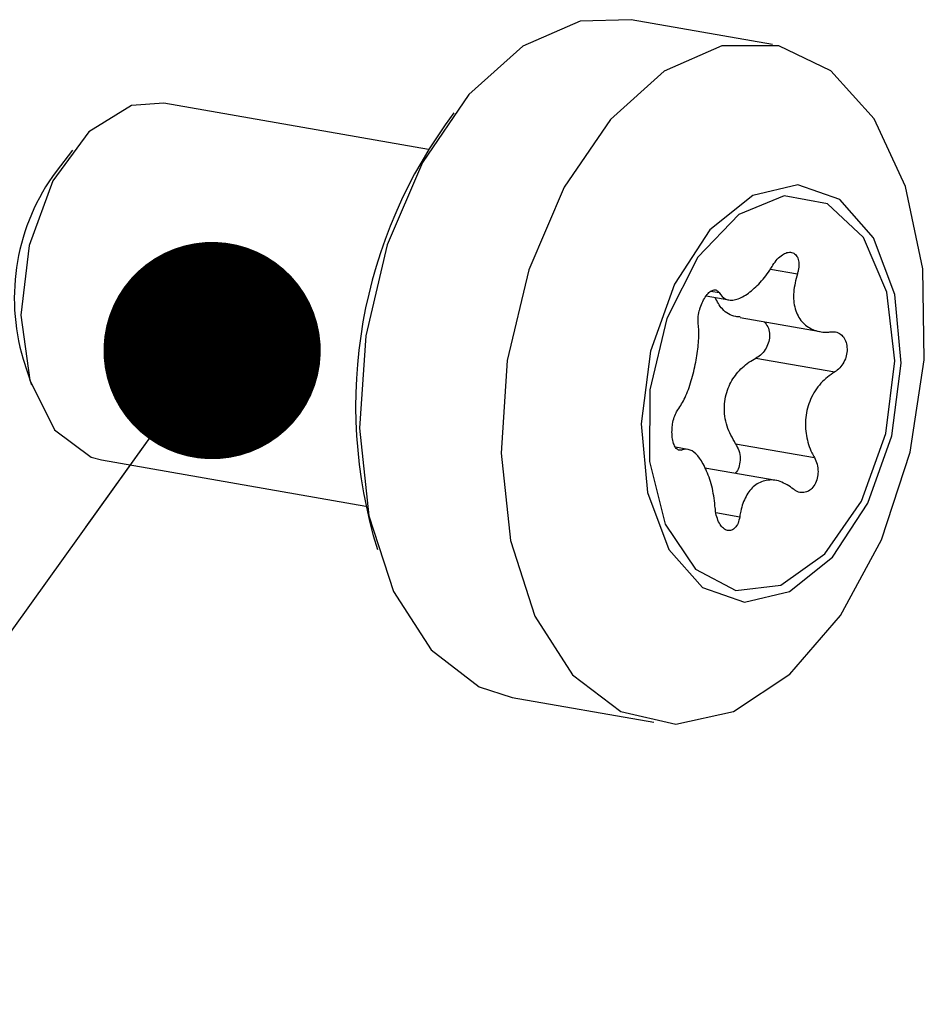
# Model space of a CAD drawing. Units: millimetres. Extents: x 0 to 432, y 0 to 279.
# Drawn here: x 208 to 214, y 33 to 40 of the extents above; entities that cross this region are included whole.
import ezdxf

# ---------------------------------------------------------------- set-up
doc = ezdxf.new("R2010")
doc.units = ezdxf.units.MM
doc.dimstyles.new('SLDDIMSTYLE5', dxfattribs={"dimtxt": 0.18, "dimasz": 1.5, "dimexe": 0, "dimexo": 0.0625, "dimgap": 0, "dimtad": 0, "dimtih": 1, "dimtoh": 1, "dimdec": 0, "dimrnd": 1e-09, "dimzin": 0, "dimdsep": 46, "dimtxsty": 'Standard', "dimblk1": 'DOT', "dimblk2": 'DOT', "dimsah": 1, "dimcen": 0.09, "dimadec": 0, "dimazin": 0, "dimtfac": 1.5, "dimtdec": 0, "dimtofl": 0, "dimtmove": 0, "dimatfit": 3, "dimldrblk": 'DOT', "dimfxl": 0, "dimfrac": 2, "dimtolj": 1, "dimtzin": 0, "dimarcsym": 0})

# ---------------------------------------------------------------- blocks, each defined once
blk = doc.blocks.new('_DOT')
at = {"color": 0, "linetype": 'ByBlock', "lineweight": -2}
blk.add_line((-0.5, 0), (-1, 0), dxfattribs=at)
at = {"color": 0, "linetype": 'ByBlock', "const_width": 0.5}
blk.add_lwpolyline([(-0.25, 0, 1), (0.25, 0, 1)], format="xyb", close=True, dxfattribs=at)

msp = doc.modelspace()

# ---------------------------------------------------------------- linework, layer by layer
at = {"color": 7, "linetype": 'Continuous', "lineweight": 25}
for p, q in [((213.26823, 39.69889), (212.29072, 39.87026)), ((210.89167, 38.97336), (209.0669, 39.29326)), ((208.43559, 38.97014), (208.32196, 38.823)), ((213.25346, 38.14907), (213.43899, 38.11654)), ((212.80839, 37.96282), (212.96509, 37.93535)), ((212.84156, 37.99575), (212.89795, 37.98586)), ((213.04384, 37.81348), (213.5954, 37.71679)), ((208.09466, 37.52643), (208.15147, 37.34941)), ((213.15216, 37.53355), (213.6966, 37.43811)), ((212.68287, 36.90382), (212.59742, 36.9188)), ((213.012, 36.94274), (213.55643, 36.8473)), ((212.61311, 36.90409), (212.64018, 36.89934)), ((208.63521, 36.83081), (210.45998, 36.51092)), ((213.29145, 36.68906), (212.80107, 36.77503)), ((212.87621, 36.46812), (213.04106, 36.43922)), ((211.47052, 35.19161), (212.44802, 35.02024))]:
    msp.add_line(p, q, dxfattribs=at)
at = {"color": 7, "linetype": 'Continuous', "lineweight": 25, "flags": 128}
for points in [[(212.29072, 39.87026), (211.94022, 39.8609), (211.54293, 39.68727), (211.17069, 39.35372), (210.8511, 38.88497), (210.60786, 38.31581), (210.45902, 37.68843), (210.41561, 37.04937), (210.48086, 36.44603), (210.64992, 35.92315), (210.91025, 35.51951), (211.24255, 35.26505), (211.47052, 35.19161)], [(214.21797, 36.88395), (214.315, 37.52312), (214.30398, 38.15016), (214.18572, 38.71856), (213.96901, 39.18618), (213.6699, 39.51832), (213.31059, 39.69036), (212.91773, 39.68954), (212.52044, 39.51591), (212.14819, 39.18235), (211.8286, 38.71361), (211.58537, 38.14444), (211.43652, 37.51707), (211.39312, 36.87801), (211.45836, 36.27467), (211.62742, 35.75179), (211.88776, 35.34815), (212.22006, 35.09369), (212.59968, 35.00728), (212.99848, 35.09532), (213.38686, 35.3513), (213.73603, 35.75622), (214.02009, 36.28005), (214.21797, 36.88395)], [(209.0669, 39.29326), (208.84292, 39.27802), (208.54838, 39.09639), (208.29991, 38.7573), (208.13535, 38.31236), (208.07975, 37.82931), (208.14157, 37.38169), (208.31141, 37.03765), (208.5634, 36.84956), (208.63521, 36.83081)], [(214.09021, 36.99834), (214.15444, 37.49827), (214.11051, 37.97302), (213.96372, 38.36534), (213.73178, 38.62789), (213.44265, 38.72902), (213.13121, 38.65652), (212.83503, 38.41914), (212.58983, 38.04551), (212.42518, 37.5807), (212.36095, 37.08077), (212.40487, 36.60601), (212.55166, 36.2137), (212.78361, 35.95115), (213.07274, 35.85002), (213.38418, 35.92252), (213.68036, 36.1599), (213.92556, 36.53353), (214.09021, 36.99834)], [(214.049, 37.01275), (214.11046, 37.5157), (214.05674, 37.98811), (213.89511, 38.36617), (213.64739, 38.59882), (213.34704, 38.65464), (213.03462, 38.52609), (212.75233, 38.23054), (212.5383, 37.8079), (212.42142, 37.31525), (212.41748, 36.81912), (212.52702, 36.38652), (212.73524, 36.07588), (213.01403, 35.92915), (213.32572, 35.96614), (213.62822, 36.18186), (213.88068, 36.54718), (214.049, 37.01275)]]:
    msp.add_lwpolyline(points, dxfattribs=at)
at = {"color": 7, "linetype": 'Continuous', "lineweight": 25}
for centre, radius, start, end in [((213.73993, 37.20498), 3.35003, 142.888551, 197.224738), ((209.50944, 37.94662), 1.47586, 143.571797, 196.541492)]:
    msp.add_arc(centre, radius, start, end, dxfattribs=at)
for points, knots in [([(213.27005, 38.17563), (213.27965, 38.19007), (213.29886, 38.21898), (213.32803, 38.24373), (213.35661, 38.25984), (213.38457, 38.26717), (213.41467, 38.26021), (213.43267, 38.24242), (213.44508, 38.21758), (213.45134, 38.18577), (213.44801, 38.14728), (213.44118, 38.12398), (213.43899, 38.11654)], [0, 0, 0, 0, 0.1241829, 0.2487039, 0.2996244, 0.4176347, 0.5356845, 0.652982, 0.7003264, 0.8215775, 0.9430377, 1, 1, 1, 1]), ([(212.89795, 37.98586), (212.91216, 37.96805), (212.94061, 37.93237), (213.0087, 37.93131), (213.08916, 37.96933), (213.17341, 38.04146), (213.2337, 38.11609), (213.26299, 38.16406), (213.27005, 38.17563)], [0, 0, 0, 0, 0.1954865, 0.3914678, 0.5786045, 0.7573769, 0.9414887, 1, 1, 1, 1]), ([(213.43899, 38.11654), (213.42799, 38.07379), (213.40595, 37.98816), (213.41754, 37.87109), (213.46514, 37.78078), (213.54269, 37.72538), (213.61618, 37.7105), (213.66029, 37.71453), (213.67093, 37.71551)], [0, 0, 0, 0, 0.19549264, 0.39147358, 0.57860992, 0.75738229, 0.9414944, 1, 1, 1, 1]), ([(212.75468, 37.76755), (212.75383, 37.78129), (212.75214, 37.80882), (212.75913, 37.84971), (212.77011, 37.88913), (212.78512, 37.92699), (212.80883, 37.96624), (212.82995, 37.98835), (212.85089, 38.00238), (212.87124, 38.00768), (212.8885, 38.00001), (212.89566, 37.98929), (212.89795, 37.98586)], [0, 0, 0, 0, 0.124113, 0.2486357, 0.299625, 0.4176352, 0.5356849, 0.6529824, 0.7003268, 0.82159, 0.9430504, 1, 1, 1, 1]), ([(213.0444, 37.81785), (213.0341, 37.81835), (212.98571, 37.8207), (212.91644, 37.86459), (212.88562, 37.924), (212.87119, 37.95181)], [0, 0, 0, 0, 0.1257197, 0.5907149, 1, 1, 1, 1]), ([(212.61451, 37.17674), (212.63159, 37.20311), (212.66579, 37.2559), (212.70736, 37.37452), (212.73902, 37.50306), (212.75775, 37.62849), (212.7603, 37.71525), (212.75577, 37.75739), (212.75468, 37.76755)], [0, 0, 0, 0, 0.1954518, 0.391435, 0.5785739, 0.7573465, 0.9414564, 1, 1, 1, 1]), ([(213.20903, 37.78452), (213.21828, 37.77391), (213.2366, 37.75286), (213.24801, 37.70772), (213.24608, 37.65974), (213.23067, 37.61257), (213.20328, 37.57083), (213.17474, 37.54579), (213.15659, 37.53595), (213.15216, 37.53355)], [0, 0, 0, 0, 0.1609639, 0.3191824, 0.4730047, 0.6265242, 0.7836033, 0.9472216, 1, 1, 1, 1]), ([(213.67093, 37.71551), (213.68449, 37.71565), (213.71165, 37.71593), (213.73958, 37.69877), (213.76143, 37.67473), (213.77712, 37.64373), (213.78407, 37.59741), (213.77913, 37.55784), (213.76729, 37.51954), (213.74835, 37.48328), (213.72105, 37.45363), (213.70251, 37.44186), (213.6966, 37.43811)], [0, 0, 0, 0, 0.1241724, 0.2486937, 0.2996246, 0.417635, 0.5356848, 0.6529824, 0.7003268, 0.8216217, 0.943083, 1, 1, 1, 1]), ([(213.012, 36.94274), (212.99013, 36.98193), (212.94632, 37.06045), (212.92792, 37.19877), (212.95412, 37.32668), (213.01669, 37.43159), (213.08751, 37.49762), (213.13621, 37.52468), (213.15216, 37.53355)], [0, 0, 0, 0, 0.1969768, 0.3946232, 0.5752161, 0.7408255, 0.915084, 1, 1, 1, 1]), ([(213.6966, 37.43811), (213.66326, 37.41459), (213.5965, 37.36751), (213.52505, 37.25413), (213.49098, 37.12601), (213.4963, 36.99636), (213.52525, 36.90408), (213.55037, 36.85834), (213.55643, 36.8473)], [0, 0, 0, 0, 0.1954518, 0.391435, 0.5785739, 0.7573465, 0.9414564, 1, 1, 1, 1]), ([(212.64018, 36.89934), (212.63286, 36.89811), (212.6182, 36.89564), (212.6018, 36.91077), (212.58844, 36.93333), (212.57821, 36.96337), (212.57239, 37.00949), (212.57368, 37.0497), (212.57892, 37.08916), (212.58816, 37.12712), (212.60204, 37.15912), (212.61149, 37.17248), (212.61451, 37.17674)], [0, 0, 0, 0, 0.1241724, 0.2486937, 0.2996246, 0.417635, 0.5356848, 0.6529824, 0.7003268, 0.8216217, 0.943083, 1, 1, 1, 1]), ([(213.012, 36.94274), (213.02047, 36.92747), (213.03742, 36.89689), (213.04607, 36.84223), (213.03993, 36.7911), (213.02662, 36.75476), (213.01357, 36.74158), (213.01037, 36.73834)], [0, 0, 0, 0, 0.2391327, 0.4786178, 0.7088945, 0.9285553, 1, 1, 1, 1]), ([(212.87212, 36.4983), (212.86686, 36.54392), (212.85632, 36.63525), (212.81487, 36.75756), (212.76487, 36.84829), (212.71137, 36.89947), (212.66938, 36.90883), (212.64585, 36.90119), (212.64018, 36.89934)], [0, 0, 0, 0, 0.1954926, 0.3914736, 0.5786099, 0.7573823, 0.9414944, 1, 1, 1, 1]), ([(213.55643, 36.8473), (213.56352, 36.83246), (213.5777, 36.80275), (213.58224, 36.75983), (213.57976, 36.71892), (213.57021, 36.6801), (213.54763, 36.64065), (213.52287, 36.61919), (213.49531, 36.60631), (213.46528, 36.60271), (213.43459, 36.61274), (213.41835, 36.62505), (213.41316, 36.62899)], [0, 0, 0, 0, 0.124113, 0.2486357, 0.299625, 0.4176352, 0.5356849, 0.6529824, 0.7003268, 0.82159, 0.9430504, 1, 1, 1, 1]), ([(213.41316, 36.62899), (213.38269, 36.64965), (213.32167, 36.69104), (213.2237, 36.69734), (213.14085, 36.65974), (213.08065, 36.58339), (213.05185, 36.50324), (213.04315, 36.45166), (213.04106, 36.43922)], [0, 0, 0, 0, 0.1954865, 0.3914678, 0.5786045, 0.7573769, 0.9414887, 1, 1, 1, 1]), ([(213.04106, 36.43922), (213.0377, 36.42369), (213.03098, 36.39258), (213.01335, 36.36581), (212.99327, 36.34822), (212.97076, 36.33993), (212.94179, 36.34669), (212.92014, 36.36512), (212.90112, 36.39112), (212.88518, 36.42462), (212.87508, 36.46547), (212.87283, 36.49036), (212.87212, 36.4983)], [0, 0, 0, 0, 0.12418288, 0.24870394, 0.29962439, 0.41763467, 0.53568446, 0.652982, 0.70032644, 0.82157748, 0.94303774, 1, 1, 1, 1])]:
    msp.add_open_spline(points, degree=3, knots=knots, dxfattribs=at)

# ---------------------------------------------------------------- leaders
at = {"color": 7, "linetype": 'Continuous', "lineweight": 0}
msp.add_leader([(209.39898, 37.58603), (196.35951, 19.40081), (188.67271, 19.40081)], dimstyle='SLDDIMSTYLE5', dxfattribs=at)

doc.saveas('drawing.dxf')
